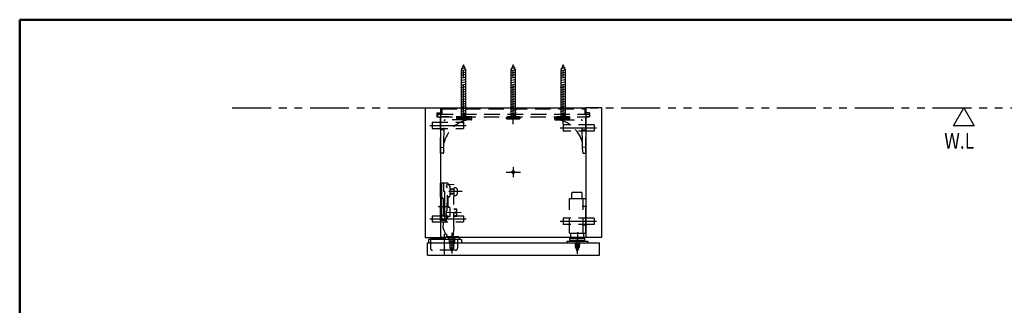
# Model space of a CAD drawing. Units: millimetres. Extents: x -395 to -10, y 7 to 384.
# Drawn here: x -395 to -205, y 232 to 287 of the extents above; entities that cross this region are included whole.
import ezdxf

# ---------------------------------------------------------------- set-up
doc = ezdxf.new("R2010")
doc.units = ezdxf.units.MM
for name, pattern in [('CENTER', [12, 7.5, -1.5, 1.5, -1.5]), ('DASHED', [4.5, 3, -1.5]), ('PHANTOM', [15, 7.5, -1.5, 1.5, -1.5, 1.5, -1.5])]:
    doc.linetypes.add(name, pattern=pattern)
doc.layers.add('AV', color=7, linetype='Continuous')
doc.styles.get("Standard").update_dxf_attribs({"font": 'ROMANS', "bigfont": 'BIGFONT'})

# ---------------------------------------------------------------- blocks, each defined once
blk = doc.blocks.new('UGLD02S_0033')
at = {"color": 7, "linetype": 'Continuous'}
blk.add_lwpolyline([(0, 0), (2, -3.46), (-2, -3.46), (0, 0)], dxfattribs=at)
blk = doc.blocks.new('UGLD02S_0029')
at = {"color": 0, "linetype": 'Continuous'}
for p, q in [((-300.38, 277.12), (-299.35, 277.38)), ((-299.86, 278.3), (-300.31, 277.22)), ((-300.31, 277.59), (-299.48, 277.8)), ((-300.31, 277.22), (-300.31, 270.02)), ((-299.41, 277.22), (-299.86, 278.3)), ((-299.41, 270.02), (-299.41, 277.22)), ((-300.38, 276.67), (-299.35, 276.93)), ((-300.38, 276.22), (-299.35, 276.48)), ((-300.38, 275.76), (-299.35, 276.02)), ((-300.38, 275.29), (-299.35, 275.55)), ((-300.38, 274.83), (-299.35, 275.09)), ((-300.38, 274.37), (-299.35, 274.63)), ((-300.38, 273.9), (-299.35, 274.16)), ((-300.38, 273.44), (-299.35, 273.7)), ((-300.38, 272.98), (-299.35, 273.23)), ((-300.38, 272.51), (-299.35, 272.77)), ((-300.38, 272.05), (-299.35, 272.31)), ((-300.38, 271.58), (-299.35, 271.84)), ((-300.38, 271.12), (-299.35, 271.38)), ((-300.38, 270.66), (-299.35, 270.91)), ((-300.38, 270.19), (-299.35, 270.45)), ((-300.38, 269.73), (-299.35, 269.99)), ((-300.38, 269.29), (-299.33, 269.55)), ((-298.56, 268.17), (-301.16, 268.17)), ((-298.56, 267.93), (-301.16, 267.93)), ((-300.38, 268.83), (-299.33, 269.09)), ((-300.38, 268.39), (-299.33, 268.65))]:
    blk.add_line(p, q, dxfattribs=at)
at = {"color": 0, "linetype": 'CENTER'}
blk.add_line((-299.86, 266.89), (-299.86, 277.23), dxfattribs=at)
at = {"color": 0, "linetype": 'DASHED'}
for p, q in [((-300.31, 270.02), (-300.31, 268.3)), ((-299.41, 268.3), (-299.41, 270.02)), ((-301.04, 268.3), (-301.16, 268.17)), ((-301.16, 267.93), (-301.16, 268.17)), ((-301.04, 267.8), (-301.16, 267.93)), ((-298.69, 268.3), (-301.04, 268.3)), ((-298.69, 267.8), (-301.04, 267.8)), ((-298.91, 267.8), (-300.82, 267.8)), ((-299.01, 268.3), (-300.71, 268.3)), ((-298.56, 268.17), (-298.69, 268.3)), ((-298.56, 267.93), (-298.69, 267.8)), ((-298.56, 267.93), (-298.56, 268.17))]:
    blk.add_line(p, q, dxfattribs=at)
blk = doc.blocks.new('UGLD02S_0030')
at = {"color": 0, "linetype": 'Continuous'}
for p, q in [((-316.86, 270.02), (-313.86, 270.02)), ((-316.86, 270.02), (-316.86, 245.02)), ((-313.86, 270.02), (-313.86, 245.02)), ((-313.86, 270.02), (-285.86, 270.02)), ((-313.86, 270.02), (-313.86, 245.12)), ((-285.86, 270.02), (-285.86, 245.12)), ((-285.86, 270.02), (-285.86, 245.02)), ((-282.86, 270.02), (-285.86, 270.02)), ((-282.86, 270.02), (-282.86, 245.02)), ((-313.18, 253.46), (-313.18, 253.46)), ((-313.21, 250.06), (-313.21, 250.06)), ((-312.75, 248.95), (-312.75, 248.95)), ((-285.86, 245.84), (-285.86, 247.88)), ((-316.86, 245.02), (-313.86, 245.02)), ((-313.86, 245.12), (-285.86, 245.12)), ((-310.21, 244.86), (-310.21, 244.62)), ((-286.06, 244.86), (-288.94, 244.86)), ((-288.94, 244.52), (-288.94, 244.86)), ((-288.74, 244.86), (-288.74, 245.12)), ((-286.26, 244.86), (-286.26, 245.12)), ((-286.06, 244.52), (-286.06, 244.86)), ((-282.86, 245.02), (-285.86, 245.02)), ((-316.41, 241.62), (-316.41, 244.02)), ((-316.41, 244.02), (-283.21, 244.02)), ((-316.21, 244.52), (-316.21, 244.02)), ((-315.81, 244.62), (-316.11, 244.62)), ((-313.11, 244.76), (-315.81, 244.76)), ((-315.81, 244.76), (-315.81, 244.62)), ((-310.21, 244.62), (-315.81, 244.62)), ((-309.91, 244.62), (-310.21, 244.62)), ((-309.81, 244.52), (-309.81, 244.02)), ((-289.51, 244.28), (-289.51, 244.02)), ((-289.51, 244.02), (-285.51, 244.02)), ((-289.45, 244.34), (-285.57, 244.34)), ((-286.16, 244.42), (-288.84, 244.42)), ((-285.51, 244.28), (-285.51, 244.02)), ((-283.21, 241.62), (-283.21, 244.02)), ((-316.41, 241.62), (-283.21, 241.62))]:
    blk.add_line(p, q, dxfattribs=at)
at = {"color": 0, "linetype": 'DASHED'}
for p, q in [((-313.66, 269.8), (-286.06, 269.8)), ((-313.66, 269.8), (-313.66, 268.8)), ((-286.06, 269.8), (-286.06, 268.8)), ((-314.56, 269.02), (-314.56, 268.3)), ((-314.56, 269.02), (-313.86, 269.02)), ((-314.56, 268.3), (-285.26, 268.3)), ((-314.56, 268.3), (-313.86, 268.3)), ((-314.46, 268.8), (-314.46, 268.3)), ((-314.46, 268.8), (-285.26, 268.8)), ((-313.86, 261.3), (-313.86, 268.3)), ((-307.86, 268.3), (-313.86, 268.3)), ((-308.66, 267.7), (-312.96, 267.7)), ((-307.96, 267.7), (-308.66, 267.7)), ((-307.86, 267.8), (-307.86, 268.3)), ((-291.86, 268.3), (-285.86, 268.3)), ((-291.86, 267.8), (-291.86, 268.3)), ((-291.76, 267.7), (-291.06, 267.7)), ((-291.06, 267.7), (-286.77, 267.7)), ((-285.16, 269.02), (-285.86, 269.02)), ((-285.86, 261.3), (-285.86, 268.3)), ((-285.16, 268.3), (-285.86, 268.3)), ((-285.26, 268.8), (-285.26, 268.3)), ((-285.16, 269.02), (-285.16, 268.3)), ((-315.46, 267.22), (-309.46, 267.22)), ((-315.46, 267.22), (-315.46, 266.02)), ((-315.46, 266.02), (-309.46, 266.02)), ((-313.23, 263.19), (-313.16, 267.5)), ((-309.46, 267.22), (-309.46, 266.02)), ((-284.26, 266.72), (-290.26, 266.72)), ((-290.26, 266.72), (-290.26, 265.52)), ((-286.5, 263.19), (-286.57, 267.5)), ((-284.26, 266.72), (-284.26, 265.52)), ((-284.26, 265.52), (-290.26, 265.52)), ((-313.26, 261.4), (-313.24, 262.6)), ((-313.24, 262.6), (-313.23, 263.19)), ((-286.49, 262.6), (-286.5, 263.19)), ((-286.47, 261.4), (-286.49, 262.6)), ((-313.36, 261.3), (-313.86, 261.3)), ((-286.37, 261.3), (-285.86, 261.3)), ((-313.86, 248.27), (-313.86, 255.47)), ((-312.46, 255.47), (-313.86, 255.47)), ((-313.66, 252.62), (-313.66, 255.47)), ((-313.26, 253.87), (-313.26, 255.47)), ((-312.76, 254.92), (-312.54, 255.21)), ((-312.55, 254.61), (-312.76, 254.92)), ((-312.59, 250.21), (-312.55, 254.61)), ((-311.26, 255.2), (-312.54, 255.21)), ((-312.27, 255.21), (-312.46, 255.47)), ((-312.01, 254.87), (-312.27, 255.21)), ((-312.01, 253.17), (-312.01, 254.87)), ((-311.23, 254.37), (-312.01, 254.37)), ((-311.34, 246.9), (-311.26, 255.2)), ((-311.23, 253.21), (-311.23, 254.53)), ((-311.11, 254.63), (-311.13, 254.63)), ((-313.66, 252.87), (-313.86, 252.87)), ((-313.66, 252.97), (-313.66, 252.97)), ((-313.66, 250.22), (-313.66, 252.62)), ((-313.06, 253.87), (-313.26, 253.87)), ((-313.13, 253.62), (-313.13, 253.62)), ((-313.06, 252.62), (-313.06, 253.87)), ((-313.06, 250.22), (-313.06, 252.62)), ((-312.41, 250.97), (-312.41, 252.77)), ((-311.23, 254.26), (-312.01, 254.26)), ((-311.23, 253.48), (-312.01, 253.48)), ((-311.23, 253.37), (-312.01, 253.37)), ((-311.11, 253.11), (-311.13, 253.11)), ((-310.59, 253.63), (-310.59, 254.11)), ((-289.02, 245.84), (-289.02, 252.54)), ((-289.02, 252.54), (-285.86, 252.54)), ((-288.57, 252.54), (-288.57, 253.6)), ((-286.69, 253.7), (-288.47, 253.7)), ((-286.59, 252.54), (-286.59, 253.6)), ((-286.38, 245.84), (-286.38, 252.54)), ((-285.86, 247.88), (-285.86, 252.54)), ((-313.26, 250.22), (-313.26, 252.27)), ((-312.31, 250.87), (-312.31, 250.87)), ((-312.01, 249.07), (-312.01, 250.57)), ((-315.46, 249.22), (-309.46, 249.22)), ((-315.46, 249.22), (-315.46, 248.02)), ((-313.66, 248.97), (-313.86, 248.97)), ((-313.66, 248.27), (-313.66, 250.22)), ((-313.66, 249.57), (-313.66, 249.57)), ((-313.26, 249.57), (-313.26, 250.22)), ((-313.06, 248.27), (-313.06, 250.22)), ((-312.67, 248.75), (-313.06, 248.27)), ((-312.73, 248.22), (-312.71, 250.1)), ((-312.59, 250.21), (-312.71, 250.1)), ((-312.41, 249.07), (-312.67, 248.75)), ((-312.01, 249.07), (-312.41, 249.07)), ((-310.72, 249.2), (-311.32, 249.2)), ((-310.72, 249.1), (-311.32, 249.1)), ((-310.71, 250.5), (-311.31, 250.5)), ((-310.71, 250.4), (-311.31, 250.4)), ((-311.11, 249.69), (-311.11, 249.91)), ((-310.71, 249.91), (-311.11, 249.91)), ((-310.71, 249.69), (-311.11, 249.69)), ((-310.72, 249.1), (-310.71, 249.69)), ((-310.71, 249.91), (-310.71, 250.5)), ((-309.46, 249.22), (-309.46, 248.02)), ((-284.26, 248.72), (-290.26, 248.72)), ((-290.26, 248.72), (-290.26, 247.52)), ((-284.26, 248.72), (-284.26, 247.52)), ((-315.46, 248.02), (-309.46, 248.02)), ((-313.06, 248.27), (-313.86, 248.27)), ((-313.34, 246.92), (-313.33, 247.82)), ((-312.86, 245.62), (-313.34, 246.92)), ((-312.73, 248.22), (-313.33, 247.82)), ((-311.34, 246.9), (-311.5, 245.16)), ((-284.26, 247.52), (-290.26, 247.52)), ((-312.66, 245.62), (-312.86, 245.62)), ((-310.51, 245.16), (-312.71, 245.16)), ((-312.66, 245.62), (-312.7, 245.16)), ((-312.11, 244.62), (-312.46, 245.16)), ((-311.01, 245.14), (-312.41, 245.14)), ((-312.41, 245.14), (-312.41, 245.08)), ((-312.06, 244.73), (-312.41, 245.08)), ((-311.01, 245.08), (-312.41, 245.08)), ((-311.36, 244.73), (-311.01, 245.08)), ((-311.31, 244.62), (-310.96, 245.16)), ((-311.01, 245.14), (-311.01, 245.08)), ((-289.02, 245.84), (-285.86, 245.84)), ((-288.74, 245.12), (-288.74, 245.84)), ((-286.26, 245.12), (-286.26, 245.84)), ((-315.81, 244.62), (-315.81, 242.96)), ((-312.17, 244.39), (-311.25, 244.16)), ((-312.17, 244.01), (-311.25, 243.77)), ((-312.17, 243.59), (-311.25, 243.36)), ((-312.17, 243.18), (-311.25, 242.95)), ((-312.06, 244.73), (-312.06, 243.06)), ((-311.36, 244.73), (-312.06, 244.73)), ((-311.71, 242.34), (-312.01, 243.06)), ((-311.87, 244.73), (-311.25, 244.57)), ((-311.41, 243.06), (-311.71, 242.34)), ((-311.36, 244.73), (-311.36, 243.06)), ((-311.21, 244.62), (-311.21, 244.02)), ((-310.61, 244.62), (-310.61, 242.96)), ((-287.74, 244.02), (-287.98, 243.96)), ((-287.05, 243.99), (-287.97, 243.76)), ((-287.05, 243.78), (-287.97, 243.55)), ((-287.05, 243.58), (-287.97, 243.34)), ((-287.91, 243.96), (-287.91, 243.28)), ((-287.05, 243.37), (-287.91, 243.15)), ((-287.91, 243.28), (-287.51, 242.32)), ((-287.11, 243.15), (-287.83, 242.97)), ((-287.51, 242.32), (-287.11, 243.28)), ((-287.51, 242.32), (-287.11, 243.28)), ((-287.11, 243.28), (-287.11, 243.96)), ((-311.01, 242.56), (-315.41, 242.56)), ((-287.21, 242.92), (-287.76, 242.78)), ((-287.3, 242.69), (-287.68, 242.59)), ((-287.4, 242.46), (-287.6, 242.41))]:
    blk.add_line(p, q, dxfattribs=at)
at = {"color": 0, "linetype": 'CENTER'}
for p, q in [((-315.94, 266.62), (-308.91, 266.62)), ((-283.79, 266.12), (-290.81, 266.12)), ((-299.86, 258.57), (-299.86, 256.63)), ((-301.23, 257.62), (-298.46, 257.62)), ((-309.69, 253.87), (-312.29, 253.87)), ((-312.76, 250.92), (-314.32, 250.92)), ((-286.58, 251.08), (-285.66, 251.08)), ((-309.89, 249.79), (-312.86, 249.82)), ((-315.94, 248.62), (-308.91, 248.62)), ((-283.79, 248.12), (-290.81, 248.12)), ((-286.58, 247.48), (-285.66, 247.48)), ((-313.21, 245.66), (-313.21, 241.8)), ((-311.71, 245.93), (-311.71, 241.94)), ((-287.51, 244.98), (-287.51, 241.88)), ((-287.5, 246.08), (-287.5, 244.3)), ((-312.21, 244.62), (-312.21, 244.02))]:
    blk.add_line(p, q, dxfattribs=at)
at = {"color": 20, "linetype": 'DASHED'}
for p, q in [((-313.19, 265.79), (-313.86, 265.8)), ((-286.54, 265.79), (-285.86, 265.8)), ((-313.86, 262.4), (-313.24, 262.41)), ((-285.86, 262.4), (-286.49, 262.41))]:
    blk.add_line(p, q, dxfattribs=at)
at = {"color": 0, "linetype": 'DASHED'}
blk.add_circle((-299.86, 257.62), 0.25, dxfattribs=at)
for centre, radius, start, end in [((-307.38, 261.84), 6, 102.3154, 167.0269), ((-312.96, 267.5), 0.2, 90, 179), ((-307.96, 267.8), 0.1, 270, 0), ((-291.76, 267.8), 0.1, 180, 270), ((-292.34, 261.84), 6, 12.9731, 77.6846), ((-286.77, 267.5), 0.2, 1, 90), ((-313.36, 261.4), 0.1, 270, 359), ((-286.37, 261.4), 0.1, 181, 270), ((-311.13, 254.53), 0.1, 90, 180), ((-311.11, 254.11), 0.52, 360, 90), ((-313.66, 252.27), 0.4, 61.045, 90), ((-313.66, 252.27), 0.4, 0, 61.045), ((-312.31, 252.77), 0.1, 90, 180), ((-312.31, 253.17), 0.3, 270, 0), ((-311.13, 253.21), 0.1, 180, 270), ((-311.11, 253.63), 0.52, 270, 360), ((-288.47, 253.6), 0.1, 90, 180), ((-286.69, 253.6), 0.1, 360, 90), ((-312.31, 250.97), 0.1, 180, 270), ((-312.31, 250.57), 0.3, 0, 90), ((-313.66, 249.57), 0.4, 270, 0), ((-312.71, 244.86), 0.3, 88.6314, 119.9264), ((-310.51, 244.86), 0.3, 60.0736, 90), ((-315.41, 242.96), 0.4, 180, 270), ((-311.01, 242.96), 0.4, 270, 0), ((-287.97, 243.96), 0.06, 0, 90), ((-287.05, 243.96), 0.06, 90, 180)]:
    blk.add_arc(centre, radius, start, end, dxfattribs=at)
at = {"color": 0, "linetype": 'Continuous'}
for centre, radius, start, end in [((-313.11, 244.86), 0.1, 270, 360), ((-312.71, 244.86), 0.3, 119.9264, 180), ((-310.51, 244.86), 0.3, 360, 60.0736), ((-316.11, 244.52), 0.1, 90, 180), ((-309.91, 244.52), 0.1, 360, 90), ((-289.45, 244.28), 0.06, 90, 180), ((-288.84, 244.52), 0.1, 180, 270), ((-286.16, 244.52), 0.1, 270, 360), ((-285.57, 244.28), 0.06, 0, 90)]:
    blk.add_arc(centre, radius, start, end, dxfattribs=at)
blk = doc.blocks.new('UGLD02S_0031')
at = {"color": 0, "linetype": 'Continuous'}
for p, q in [((-309.98, 277.12), (-308.95, 277.38)), ((-309.46, 278.3), (-309.91, 277.22)), ((-309.91, 277.59), (-309.08, 277.8)), ((-309.91, 277.22), (-309.91, 270.02)), ((-309.01, 277.22), (-309.46, 278.3)), ((-309.01, 270.02), (-309.01, 277.22)), ((-309.98, 276.67), (-308.95, 276.93)), ((-309.98, 276.22), (-308.95, 276.48)), ((-309.98, 275.76), (-308.95, 276.02)), ((-309.98, 275.29), (-308.95, 275.55)), ((-309.98, 274.83), (-308.95, 275.09)), ((-309.98, 274.37), (-308.95, 274.63)), ((-309.98, 273.9), (-308.95, 274.16)), ((-309.98, 273.44), (-308.95, 273.7)), ((-309.98, 272.98), (-308.95, 273.23)), ((-309.98, 272.51), (-308.95, 272.77)), ((-309.98, 272.05), (-308.95, 272.31)), ((-309.98, 271.58), (-308.95, 271.84)), ((-309.98, 271.12), (-308.95, 271.38)), ((-309.98, 270.66), (-308.95, 270.91)), ((-309.98, 270.19), (-308.95, 270.45)), ((-309.98, 269.73), (-308.95, 269.99)), ((-309.98, 269.29), (-308.93, 269.55)), ((-308.16, 268.17), (-310.76, 268.17)), ((-308.16, 267.93), (-310.76, 267.93)), ((-309.98, 268.83), (-308.93, 269.09)), ((-309.98, 268.39), (-308.93, 268.65))]:
    blk.add_line(p, q, dxfattribs=at)
at = {"color": 0, "linetype": 'CENTER'}
blk.add_line((-309.46, 266.89), (-309.46, 277.23), dxfattribs=at)
at = {"color": 0, "linetype": 'DASHED'}
for p, q in [((-309.91, 270.02), (-309.91, 268.3)), ((-309.01, 268.3), (-309.01, 270.02)), ((-310.64, 268.3), (-310.76, 268.17)), ((-310.76, 267.93), (-310.76, 268.17)), ((-310.64, 267.8), (-310.76, 267.93)), ((-308.29, 268.3), (-310.64, 268.3)), ((-308.29, 267.8), (-310.64, 267.8)), ((-308.51, 267.8), (-310.42, 267.8)), ((-308.61, 268.3), (-310.31, 268.3)), ((-308.16, 268.17), (-308.29, 268.3)), ((-308.16, 267.93), (-308.29, 267.8)), ((-308.16, 267.93), (-308.16, 268.17))]:
    blk.add_line(p, q, dxfattribs=at)
blk = doc.blocks.new('UGLD02S_0032')
at = {"color": 0, "linetype": 'Continuous'}
for p, q in [((-290.78, 277.12), (-289.75, 277.38)), ((-290.26, 278.3), (-290.71, 277.22)), ((-290.71, 277.59), (-289.88, 277.8)), ((-290.71, 277.22), (-290.71, 270.02)), ((-289.81, 277.22), (-290.26, 278.3)), ((-289.81, 270.02), (-289.81, 277.22)), ((-290.78, 276.67), (-289.75, 276.93)), ((-290.78, 276.22), (-289.75, 276.48)), ((-290.78, 275.76), (-289.75, 276.02)), ((-290.78, 275.29), (-289.75, 275.55)), ((-290.78, 274.83), (-289.75, 275.09)), ((-290.78, 274.37), (-289.75, 274.63)), ((-290.78, 273.9), (-289.75, 274.16)), ((-290.78, 273.44), (-289.75, 273.7)), ((-290.78, 272.98), (-289.75, 273.23)), ((-290.78, 272.51), (-289.75, 272.77)), ((-290.78, 272.05), (-289.75, 272.31)), ((-290.78, 271.58), (-289.75, 271.84)), ((-290.78, 271.12), (-289.75, 271.38)), ((-290.78, 270.66), (-289.75, 270.91)), ((-290.78, 270.19), (-289.75, 270.45)), ((-290.78, 269.73), (-289.75, 269.99)), ((-290.78, 269.29), (-289.73, 269.55)), ((-288.96, 268.17), (-291.56, 268.17)), ((-288.96, 267.93), (-291.56, 267.93)), ((-290.78, 268.83), (-289.73, 269.09)), ((-290.78, 268.39), (-289.73, 268.65))]:
    blk.add_line(p, q, dxfattribs=at)
at = {"color": 0, "linetype": 'CENTER'}
blk.add_line((-290.26, 266.89), (-290.26, 277.23), dxfattribs=at)
at = {"color": 0, "linetype": 'DASHED'}
for p, q in [((-290.71, 270.02), (-290.71, 268.3)), ((-289.81, 268.3), (-289.81, 270.02)), ((-291.44, 268.3), (-291.56, 268.17)), ((-291.56, 267.93), (-291.56, 268.17)), ((-291.44, 267.8), (-291.56, 267.93)), ((-289.09, 268.3), (-291.44, 268.3)), ((-289.09, 267.8), (-291.44, 267.8)), ((-289.31, 267.8), (-291.22, 267.8)), ((-289.41, 268.3), (-291.11, 268.3)), ((-288.96, 268.17), (-289.09, 268.3)), ((-288.96, 267.93), (-289.09, 267.8)), ((-288.96, 267.93), (-288.96, 268.17))]:
    blk.add_line(p, q, dxfattribs=at)
blk = doc.blocks.new('UGLD02S_0001')
at = {"color": 0, "linetype": 'Continuous', "lineweight": 50}
for q in [(-395, 10), (-10, 287)]:
    blk.add_line((-395, 287), q, dxfattribs=at)

msp = doc.modelspace()

# ---------------------------------------------------------------- linework, layer by layer
at = {"color": 7, "linetype": 'PHANTOM'}
msp.add_line((-354.03, 270.02), (-193.67, 270.02), dxfattribs=at)

# ---------------------------------------------------------------- block references
at = {"color": 7}
for name, p in [('UGLD02S_0031', (0, 0)), ('UGLD02S_0029', (0, 0)), ('UGLD02S_0032', (0, 0)), ('UGLD02S_0030', (0, 0)), ('UGLD02S_0033', (-213, 270.02))]:
    msp.add_blockref(name, p, dxfattribs=at)
at = {"layer": 'AV', "color": 7}
msp.add_blockref('UGLD02S_0001', (0, 0), dxfattribs=at)

# ---------------------------------------------------------------- texts
at = {"color": 7, "insert": (-216.78, 262.14), "char_height": 3, "attachment_point": 7}
msp.add_mtext('{\\W0.833333;W.L}', dxfattribs=at)

doc.saveas('drawing.dxf')
